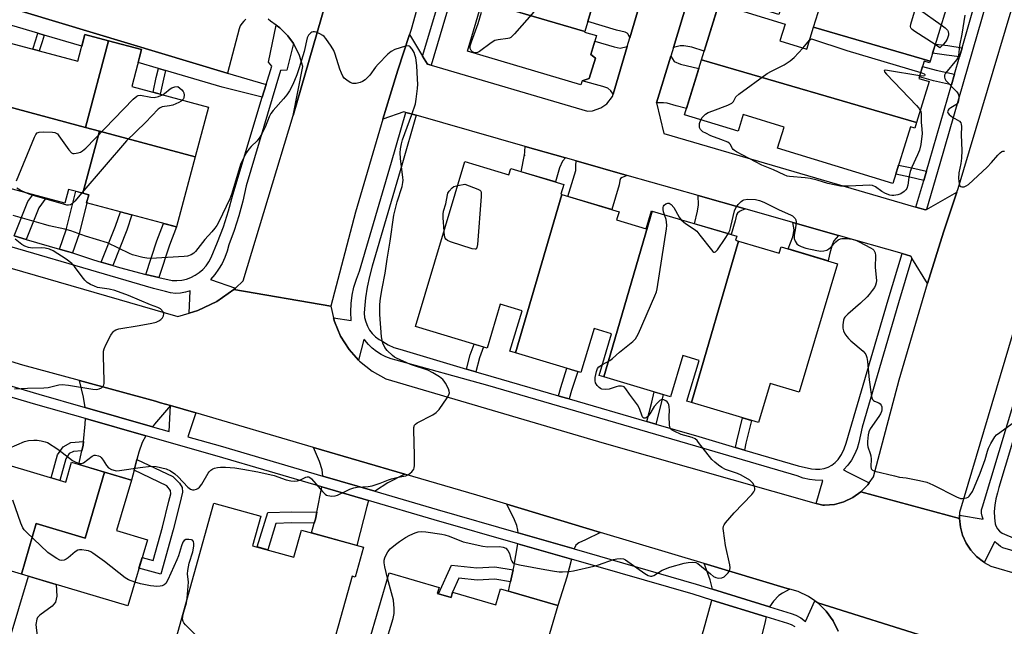
# Model space of a CAD drawing. Units: inches. Extents: x 1255765 to 1261765, y 517453 to 521454.
# Drawn here: x 1257454 to 1257799, y 519786 to 519999 of the extents above; entities that cross this region are included whole.
import ezdxf

# ---------------------------------------------------------------- set-up
doc = ezdxf.new("R2010")
doc.units = ezdxf.units.IN
doc.header["$MEASUREMENT"] = 0
for name, color, linetype in [('BLDG-Footprint', 5, 'Continuous'), ('CULTRL-Pad', 6, 'Continuous'), ('TRANS-Driveway', 251, 'Continuous'), ('TRANS-Non Street Sidewalk', 7, 'Continuous'), ('TRANS-Parking Lot', 4, 'Continuous'), ('TRANS-Road', 130, 'Continuous'), ('TRANS-Street Sidewalk', 7, 'Continuous'), ('Undefined', 1, 'Continuous')]:
    doc.layers.add(name, color=color, linetype=linetype)

msp = doc.modelspace()

# ---------------------------------------------------------------- linework, layer by layer
at = {"layer": 'BLDG-Footprint'}
for points, elevation in [([(1257780.96, 520005.01), (1257780.37, 520003.12), (1257779.18, 520003.48), (1257773.26, 519984.34), (1257732.45, 519996.28), (1257734.84, 520004.02), (1257722.48, 520007.84), (1257720.28, 520000.69), (1257699.11, 520007.23), (1257705.27, 520027.16)], 455.42), ([(1257656.28, 520008.16), (1257652.3, 519994.74), (1257616.4, 520005.25), (1257620.38, 520018.67)], 455.31), ([(1257652.3, 519994.74), (1257652.24, 519994.55), (1257656.39, 519993.31), (1257654.42, 519986.66), (1257656, 519985.42), (1257653.87, 519978.24), (1257651.36, 519977.42), (1257650.94, 519976.02), (1257611.22, 519987.81), (1257616.4, 520005.25)], 455.68), ([(1257732.45, 519996.28), (1257773.26, 519984.34), (1257773.1, 519983.8), (1257771.23, 519984.38), (1257769.35, 519978.28), (1257772.93, 519977.18), (1257768.5, 519962.81), (1257693.2, 519984.85), (1257699.26, 520004.46), (1257722.45, 519997.3), (1257720.63, 519991.41), (1257730.04, 519988.5)], 456.13), ([(1257485.45, 519991.47), (1257477.35, 519961.13), (1257450.52, 519968.3), (1257442.03, 519970.56), (1257447.64, 519991.59), (1257474.68, 519984.37), (1257477.17, 519993.69)], 456.16), ([(1257515.85, 519950.85), (1257482.27, 519959.82), (1257477.35, 519961.13), (1257485.45, 519991.47), (1257497.02, 519988.38), (1257493.57, 519975.45), (1257520.5, 519968.26)], 456.05), ([(1257768.5, 519962.81), (1257767.89, 519960.85), (1257766.39, 519961.31), (1257760.25, 519941.43), (1257719.83, 519953.91), (1257722.1, 519961.25), (1257707.83, 519965.66), (1257706.03, 519959.8), (1257687.26, 519965.59), (1257693.2, 519984.85)], 456.89), ([(1257477.35, 519961.13), (1257482.27, 519959.82), (1257476.47, 519938.09), (1257471.45, 519939.43), (1257470.15, 519934.57), (1257443.42, 519941.7), (1257450.52, 519968.3)], 456.03), ([(1257515.85, 519950.85), (1257509.29, 519926.26), (1257477.78, 519934.67), (1257478.55, 519937.54), (1257476.47, 519938.09), (1257482.27, 519959.82)], 455.51), ([(1257644.28, 519937.57), (1257628.04, 519882.11), (1257626.09, 519882.69), (1257630.34, 519896.91), (1257622.69, 519899.2), (1257618.09, 519883.83), (1257592.98, 519891.35), (1257610.28, 519949.13), (1257625.72, 519944.5), (1257626.38, 519946.71), (1257644.92, 519941.16), (1257643.88, 519937.69)], 455.61), ([(1257675.94, 519931.83), (1257658.94, 519873.76), (1257657.34, 519874.24), (1257661.7, 519888.81), (1257655.58, 519890.64), (1257650.97, 519875.25), (1257628.04, 519882.11), (1257644.28, 519937.57), (1257664.29, 519931.58), (1257663.43, 519928.72), (1257673.77, 519925.63), (1257675.65, 519931.92)], 455.44), ([(1257706.2, 519921.29), (1257689.64, 519864.72), (1257688.08, 519865.18), (1257692.37, 519879.49), (1257686.62, 519881.21), (1257682.29, 519866.77), (1257658.94, 519873.76), (1257675.94, 519931.83), (1257705.54, 519922.97), (1257705.14, 519921.61)], 456.13), ([(1257689.64, 519864.72), (1257706.2, 519921.29), (1257720.45, 519917.02), (1257721.12, 519919.25), (1257740.86, 519913.34), (1257727.41, 519868.41), (1257717.25, 519871.45), (1257713.13, 519857.68)], 456.73), ([(1257484.08, 519840.35), (1257477.31, 519817.25), (1257460.08, 519822.3), (1257454.9, 519804.61), (1257438.92, 519809.37), (1257449, 519843.24), (1257470.43, 519836.86), (1257472.49, 519843.8)], 453.92), ([(1257454.9, 519804.61), (1257460.08, 519822.3), (1257477.31, 519817.25), (1257484.08, 519840.35), (1257493.48, 519837.55), (1257488.23, 519819.88), (1257499.04, 519816.67), (1257492.15, 519793.52)], 454.08), ([(1257535.88, 519814.56), (1257550.4, 519810.52), (1257553.05, 519820.04), (1257574.73, 519814), (1257571.82, 519803.55), (1257570.77, 519803.84), (1257559.97, 519765.06), (1257549.96, 519767.85), (1257547.19, 519766.92), (1257540.72, 519768.73), (1257539.11, 519771.47), (1257522.5, 519776.1), (1257519.44, 519774.46), (1257512.19, 519776.47), (1257511.23, 519779.22), (1257508.51, 519779.98), (1257522.3, 519829.51), (1257538.77, 519824.93)], 454.76), ([(1257600.62, 519797.81), (1257605.46, 519796.39), (1257606.01, 519798.27), (1257621.14, 519793.83), (1257622.8, 519799.45), (1257642.82, 519793.57), (1257630.24, 519750.73), (1257619.78, 519753.81), (1257617.58, 519746.32), (1257599.02, 519751.78), (1257599.57, 519753.64), (1257582.27, 519758.72), (1257584.02, 519764.7), (1257572.86, 519767.97), (1257583.75, 519805.06), (1257601.24, 519799.92)], 456.91)]:
    msp.add_lwpolyline(points, close=True, dxfattribs=dict(at, elevation=elevation))
at = {"layer": 'CULTRL-Pad'}
msp.add_lwpolyline([(1257459.91, 519780.85), (1257458.29, 519778.83), (1257450.67, 519781.27), (1257457.4, 519803.87), (1257467.15, 519800.96), (1257467.3, 519796.83), (1257466.87, 519794.76), (1257465.65, 519793.37), (1257461.41, 519790.26), (1257460.6, 519789.4), (1257460.29, 519788.83), (1257459.96, 519786.92), (1257460.44, 519782.91), (1257460.44, 519781.88)], close=True, dxfattribs=at)
at = {"layer": 'TRANS-Driveway'}
for points in [[(1257671.7, 520004.8), (1257668.07, 519992.54), (1257667.5, 519993.78), (1257667.16, 519994.13), (1257666.42, 519994.5), (1257663.38, 519995.21), (1257653.32, 519998.2), (1257656.04, 520007.36), (1257667.54, 520004.03), (1257669.58, 520004.07)], [(1257683.36, 519989.17), (1257688.28, 520005.34), (1257688.49, 520006), (1257689.9, 520004.01), (1257691.38, 520003.19), (1257698.41, 520001.71), (1257694.14, 519987.88), (1257689.82, 519989.21), (1257686.99, 519989.73), (1257685.7, 519989.76)], [(1257667.18, 519989.53), (1257662.22, 519972.79), (1257661.48, 519973.9), (1257660.43, 519974.93), (1257658.57, 519975.49), (1257651.36, 519977.42), (1257653.87, 519978.24), (1257656, 519985.42), (1257654.42, 519986.66), (1257655.83, 519991.4), (1257662.65, 519989.37), (1257664.65, 519988.86)], [(1257677.43, 519969.72), (1257682.43, 519986.12), (1257683.61, 519984.28), (1257685.89, 519983.24), (1257692.26, 519981.79), (1257687.92, 519967.73), (1257684.26, 519968.7), (1257681.17, 519969.58), (1257679.9, 519969.79)], [(1257645.6, 519950.46), (1257644.45, 519949.28), (1257643.47, 519946.91), (1257642.02, 519942.03), (1257630.04, 519945.61), (1257631.2, 519951.48), (1257631.2, 519951.16), (1257631.45, 519954.49)], [(1257667.2, 519944.32), (1257665.45, 519943.61), (1257664.8, 519943.17), (1257664.55, 519942.49), (1257664.34, 519941), (1257661.74, 519932.34), (1257646.36, 519936.94), (1257649.19, 519946.08), (1257649.2, 519947.67), (1257649.31, 519949.41)], [(1257708.44, 519932.59), (1257706.54, 519931.67), (1257705.81, 519931.13), (1257705.48, 519930.51), (1257704.98, 519928.39), (1257703.53, 519923.57), (1257690.74, 519927.4), (1257691.76, 519931.78), (1257692.1, 519934.04), (1257692, 519937.27)], [(1257741.14, 519923.29), (1257739.61, 519921.43), (1257738.95, 519920.02), (1257737.99, 519916.54), (1257737.51, 519914.35), (1257723.53, 519918.53), (1257725.14, 519922.74), (1257725.7, 519925.22), (1257725.23, 519927.81)], [(1257507.15, 519863.66), (1257501.54, 519857.2), (1257500.84, 519856.27), (1257477.27, 519862.98), (1257476.65, 519866.61), (1257475.24, 519872.47), (1257501.86, 519865.2), (1257503.6, 519864.57), (1257505.42, 519864.17)], [(1257498.46, 519853.1), (1257497.26, 519850.77), (1257496.01, 519847.37), (1257495.35, 519844.8), (1257494.38, 519841.01), (1257493.48, 519837.55), (1257484.08, 519840.35), (1257475.08, 519843.03), (1257476.14, 519847.81), (1257476.57, 519849.76), (1257476.7, 519851.03), (1257477.29, 519857.17), (1257477.35, 519859.11)], [(1257589.25, 519839.61), (1257583.34, 519836.54), (1257578.98, 519833.81), (1257578.77, 519833.62), (1257560.57, 519838.96), (1257560.3, 519841.1), (1257559.3, 519844.05), (1257557.21, 519849)], [(1257576.55, 519830.42), (1257575.96, 519828.34), (1257572.46, 519814.64), (1257556.59, 519819.05), (1257557.53, 519822.42), (1257557.93, 519823.86), (1257558.42, 519826.29), (1257560.23, 519835.2)], [(1257657.77, 519819.23), (1257652.53, 519816.63), (1257650.24, 519815.52), (1257649.17, 519814.73), (1257648.55, 519813.41), (1257628.98, 519819.05), (1257628.9, 519820.06), (1257628.47, 519821.64), (1257627.66, 519823.67), (1257624.95, 519829.08)], [(1257647.64, 519809.82), (1257646.01, 519803.52), (1257642.82, 519793.57), (1257625.52, 519798.65), (1257626.27, 519801.88), (1257627.24, 519806.08), (1257627.47, 519807.06), (1257628.87, 519815.23)], [(1257724.15, 519799.31), (1257721.56, 519797.93), (1257720.32, 519797.1), (1257718.44, 519795.08), (1257717.06, 519793.1), (1257697.04, 519799.32), (1257696.21, 519802.55), (1257694.14, 519808.31), (1257723.21, 519799.58)], [(1257715.9, 519789.58), (1257715.47, 519787.95), (1257712.36, 519775.12), (1257711.3, 519770.75), (1257710.4, 519767.03), (1257690.29, 519773.1), (1257693.85, 519784.88), (1257696.72, 519794.96), (1257696.81, 519795.51)]]:
    msp.add_lwpolyline(points, close=True, dxfattribs=at)
at = {"layer": 'TRANS-Non Street Sidewalk'}
for points in [[(1257462.91, 519993.49), (1257462.18, 519991.09), (1257461.17, 519987.98), (1257458.97, 519988.57), (1257460.02, 519991.77), (1257460.73, 519994.12)], [(1257784.48, 519989.06), (1257783.55, 519985.82), (1257779.05, 519986.48), (1257774.12, 519987.1), (1257775.12, 519990.34), (1257779.5, 519989.78)], [(1257505.38, 519981.09), (1257504.65, 519978.03), (1257503.51, 519972.8), (1257501.04, 519973.46), (1257502.17, 519978.6), (1257502.94, 519981.8)], [(1257781.8, 519979.73), (1257780.74, 519976.04), (1257774.51, 519977.5), (1257769.51, 519978.81), (1257770.64, 519982.47), (1257775.43, 519981.22)], [(1257771.99, 519945.74), (1257771.04, 519942.52), (1257766.16, 519943.72), (1257761.26, 519944.71), (1257762.26, 519947.93), (1257766.9, 519947)], [(1257472.84, 519917.14), (1257471.12, 519917.69), (1257468.28, 519918.51), (1257470.6, 519925.23), (1257473.96, 519938.76), (1257476.47, 519938.09), (1257478.55, 519937.54), (1257478.53, 519937.45), (1257477.78, 519934.67), (1257477.83, 519934.66), (1257475.16, 519923.88)], [(1257456.57, 519921.87), (1257452.36, 519923.08), (1257457.19, 519935.11), (1257458.95, 519937.56), (1257463.44, 519936.36), (1257461.03, 519933)], [(1257486.9, 519912.78), (1257482.88, 519913.96), (1257487.91, 519926.51), (1257489.59, 519931.52), (1257493.63, 519930.44), (1257491.83, 519925.07)], [(1257503.1, 519908.55), (1257498.46, 519909.64), (1257502.32, 519921.42), (1257504.7, 519927.49), (1257509.29, 519926.26), (1257506.8, 519919.81)], [(1257614.16, 519875.5), (1257610.87, 519876.47), (1257612.19, 519881.45), (1257613.5, 519885.2), (1257616.79, 519884.22), (1257615.47, 519880.44)], [(1257646.84, 519865.98), (1257645.95, 519866.24), (1257643.35, 519867), (1257643.07, 519867.08), (1257643.88, 519870.05), (1257646.05, 519876.72), (1257648.66, 519875.93), (1257649.82, 519875.59), (1257647.65, 519868.92)], [(1257677.2, 519857.17), (1257674.09, 519858.07), (1257675.77, 519864.8), (1257676.61, 519868.47), (1257679.72, 519867.54), (1257678.92, 519864.05)], [(1257708.29, 519848.06), (1257705.13, 519849), (1257705.53, 519851.18), (1257707.59, 519859.34), (1257710.73, 519858.4), (1257708.73, 519850.49)], [(1257476.14, 519847.81), (1257473.14, 519847.57), (1257471.68, 519846.81), (1257470.44, 519845.05), (1257468.42, 519837.46), (1257465.38, 519838.36), (1257467.52, 519846.41), (1257469.53, 519849.26), (1257472.25, 519850.68), (1257476.7, 519851.03), (1257476.57, 519849.76)], [(1257494.38, 519841.01), (1257495.35, 519844.8), (1257507.98, 519838.8), (1257510.33, 519836.49), (1257511.28, 519834.98), (1257511.31, 519833.28), (1257510.38, 519829.4), (1257508.12, 519820.09), (1257503.72, 519804.62), (1257496.08, 519806.72), (1257497.18, 519810.41), (1257501.07, 519809.33), (1257504.38, 519821), (1257506.61, 519830.16), (1257507.26, 519832.77), (1257507.21, 519833.89), (1257505.86, 519835.55)], [(1257558.42, 519826.29), (1257557.93, 519823.86), (1257557.53, 519822.42), (1257549.52, 519822.52), (1257544.1, 519822.39), (1257541.24, 519813.07), (1257537.5, 519814.11), (1257541.21, 519826.21), (1257549.5, 519826.4)], [(1257627.24, 519806.08), (1257626.27, 519801.88), (1257620.78, 519802.78), (1257614.65, 519802.51), (1257608.23, 519803.17), (1257606.01, 519798.27), (1257605.46, 519796.39), (1257601.03, 519797.69), (1257605.59, 519807.75), (1257614.47, 519806.8), (1257620.78, 519807.13)]]:
    msp.add_lwpolyline(points, close=True, dxfattribs=at)
at = {"layer": 'TRANS-Parking Lot'}
for points in [[(1257533.59, 519999.05), (1257532.81, 519998.37), (1257532.15, 519997.57), (1257531.62, 519996.68), (1257531.24, 519995.72), (1257527.08, 519980.1), (1257526.98, 519980.12), (1257351.09, 520033.13)], [(1257566.96, 520023.54), (1257550.16, 519965.35), (1257553.53, 519982.46), (1257552.38, 519986.3), (1257550.61, 519989.9), (1257550.2, 519990.48), (1257548.28, 519993.16), (1257545.45, 519995.99), (1257544.17, 519996.9), (1257542.18, 519998.32), (1257541.39, 519999.03)]]:
    msp.add_lwpolyline(points, dxfattribs=at)
at = {"layer": 'TRANS-Road'}
for points in [[(1257807.82, 519907.86), (1257783.63, 519826.14), (1257783.6, 519825.25), (1257783.57, 519824.09), (1257749.03, 519833.41), (1257751.45, 519835.84), (1257751.96, 519836.56), (1257753.42, 519838.64), (1257762.42, 519872.66), (1257772.35, 519906.42), (1257778.03, 519924.37), (1257782.7, 519938.47), (1257783.11, 519939.68), (1257811.95, 520036.5)], [(1257688.28, 520005.34), (1257683.36, 519989.17), (1257682.43, 519986.12), (1257677.43, 519969.72), (1257680.05, 519959.03), (1257768.28, 519933.22), (1257771.7, 519932.22), (1257771.98, 519932.38), (1257782.7, 519938.47), (1257778.03, 519924.37), (1257772.35, 519906.42), (1257766.93, 519915.36), (1257766.49, 519916.07), (1257763.44, 519916.94), (1257741.14, 519923.29), (1257725.23, 519927.81), (1257708.44, 519932.59), (1257692, 519937.27), (1257667.2, 519944.32), (1257649.31, 519949.41), (1257645.6, 519950.46), (1257631.45, 519954.49), (1257593.19, 519965.37), (1257589.58, 519966.4), (1257588.89, 519966.59), (1257581.51, 519964.05), (1257584.08, 519972.42), (1257586.85, 519981.23), (1257590.86, 519993.63), (1257595.48, 519986.11), (1257597.22, 519983.26), (1257598.43, 519982.91), (1257653.29, 519966.86), (1257655.05, 519966.93), (1257657.88, 519968.04), (1257659.97, 519969.41), (1257661.99, 519972), (1257662.22, 519972.79), (1257667.18, 519989.53), (1257668.07, 519992.54), (1257671.7, 520004.8)], [(1257322.13, 519949.16), (1257509.67, 519894.89), (1257513.72, 519896.05), (1257516.74, 519896.92), (1257523.36, 519900.11), (1257529.36, 519904.37), (1257563.32, 519898.53), (1257564.3, 519894.41), (1257564.6, 519893.14), (1257566.76, 519888.02), (1257569.72, 519883.33), (1257573.05, 519879.62), (1257573.42, 519879.2), (1257577.75, 519875.73), (1257582.59, 519873.01), (1257659.05, 519850.53), (1257733.39, 519829.4), (1257735.71, 519828.74), (1257736.29, 519828.74), (1257739.73, 519829.05), (1257743.07, 519829.95), (1257746.21, 519831.42), (1257749.03, 519833.41), (1257783.57, 519824.09), (1257783.89, 519821.1), (1257784.67, 519818.2), (1257785.9, 519815.46), (1257787.56, 519812.95), (1257789.59, 519810.73), (1257791.94, 519808.86), (1257792.2, 519808.72), (1257794.57, 519807.39), (1257856.88, 519789.2)], [(1257773.27, 519782.15), (1257733.94, 519794.53), (1257732.9, 519795.25), (1257730.66, 519796.8), (1257727.05, 519798.5), (1257724.15, 519799.31), (1257723.21, 519799.58), (1257694.14, 519808.31), (1257657.77, 519819.23), (1257624.95, 519829.08), (1257614.42, 519832.24), (1257589.25, 519839.61), (1257557.21, 519849), (1257516.04, 519861.06), (1257507.15, 519863.66), (1257505.42, 519864.17), (1257503.6, 519864.57), (1257501.86, 519865.2), (1257475.24, 519872.47), (1257455.46, 519877.87), (1257409.43, 519891.8)], [(1257741.11, 519784.56), (1257739.31, 519788.28), (1257736.9, 519791.64), (1257733.94, 519794.53), (1257773.27, 519782.15)]]:
    msp.add_lwpolyline(points, dxfattribs=at)
msp.add_polyline3d([(1257612.71, 520071.94, 0), (1257591.44, 519995.41, 0), (1257590.86, 519993.63, 0), (1257586.85, 519981.23, 0), (1257584.08, 519972.42, 0), (1257581.51, 519964.05, 0), (1257572.02, 519931.4, 0), (1257563.32, 519898.53, 0), (1257529.36, 519904.37, 0), (1257529.87, 519904.85, 0), (1257532.59, 519907.39, 0), (1257550.16, 519965.35, 0), (1257566.96, 520023.54, 0)], dxfattribs=at)
at = {"layer": 'TRANS-Street Sidewalk'}
for points in [[(1257351.09, 520033.13), (1257526.98, 519980.12), (1257527.08, 519980.1), (1257540.64, 519976.14), (1257539.3, 519971.71), (1257525.3, 519975.28), (1257505.38, 519981.09), (1257502.94, 519981.8), (1257495.82, 519983.88), (1257497.02, 519988.38), (1257485.45, 519991.47), (1257477.17, 519993.68), (1257476.09, 519989.64), (1257462.91, 519993.49), (1257460.73, 519994.12), (1257451.52, 519996.81)], [(1257604.83, 520004.24), (1257598.43, 519982.91), (1257597.22, 519983.26), (1257595.48, 519986.11), (1257608.69, 520030.16)], [(1257793.01, 520005.02), (1257776.74, 519948.39), (1257771.98, 519932.38), (1257771.7, 519932.22), (1257768.28, 519933.22), (1257771.04, 519942.52), (1257771.99, 519945.74), (1257773.1, 519949.45), (1257780.74, 519976.04), (1257781.8, 519979.73), (1257783.55, 519985.82), (1257784.48, 519989.06), (1257792.71, 520017.71)], [(1257452.36, 519923.08), (1257456.57, 519921.87), (1257468.28, 519918.51), (1257471.12, 519917.69), (1257472.84, 519917.14), (1257480.16, 519914.76), (1257482.88, 519913.96), (1257486.9, 519912.78), (1257489.27, 519912.08), (1257498.46, 519909.64), (1257503.1, 519908.55), (1257507.71, 519907.46), (1257509.4, 519907.43), (1257511.08, 519907.61), (1257512.72, 519907.99), (1257514.31, 519908.56), (1257515.81, 519909.33), (1257517.21, 519910.27), (1257518.49, 519911.37), (1257519.62, 519912.62), (1257520.6, 519914), (1257521.4, 519915.49), (1257523.67, 519920.87), (1257525.69, 519926.34), (1257527.44, 519931.91), (1257528.94, 519937.55), (1257539.3, 519971.71), (1257540.64, 519976.14), (1257542.61, 519982.62), (1257541.47, 519983.98), (1257544.17, 519996.9), (1257545.45, 519995.99), (1257548.28, 519993.16), (1257550.2, 519990.48), (1257547.86, 519981.21), (1257545.71, 519981.09), (1257533.61, 519940.6), (1257532.5, 519935.34), (1257531.13, 519930.14), (1257529.5, 519925.02), (1257527.62, 519919.99), (1257527.01, 519917.75), (1257526.21, 519915.57), (1257525.2, 519913.48), (1257524.01, 519911.49), (1257522.65, 519909.62), (1257521.11, 519907.88), (1257529.87, 519904.85), (1257529.36, 519904.37), (1257523.36, 519900.11), (1257516.74, 519896.92), (1257513.72, 519896.05), (1257514.04, 519903.9), (1257512.38, 519903.35), (1257510.65, 519903.04), (1257508.89, 519902.98), (1257507.15, 519903.17), (1257505.45, 519903.61), (1257501.21, 519904.63), (1257431.59, 519925.05)], [(1257860.59, 519795.8), (1257798.71, 519813.86), (1257797.92, 519814.31), (1257797.19, 519814.84), (1257796.52, 519815.45), (1257795.98, 519816.04), (1257792.2, 519808.72), (1257791.94, 519808.86), (1257789.59, 519810.73), (1257787.56, 519812.95), (1257785.9, 519815.46), (1257784.67, 519818.2), (1257783.89, 519821.1), (1257783.57, 519824.09), (1257783.6, 519825.25), (1257791.93, 519823.9), (1257791.48, 519824.9), (1257791.27, 519825.98), (1257791.31, 519827.08), (1257791.59, 519828.15), (1257815.03, 519905.73)], [(1257818.43, 519904.71), (1257797.37, 519834.99), (1257796.91, 519833.07), (1257796.33, 519830.94), (1257795.95, 519828.77), (1257795.77, 519826.58), (1257795.81, 519824.38), (1257796.05, 519822.19), (1257796.27, 519821.53), (1257796.84, 519820.52), (1257797.59, 519819.64), (1257798.49, 519818.92), (1257807.87, 519814.99)]]:
    msp.add_lwpolyline(points, dxfattribs=at)
msp.add_lwpolyline([(1257593.19, 519965.37), (1257588.2, 519947.9), (1257577.83, 519912.52), (1257576.83, 519908.85), (1257576.04, 519905.14), (1257575.45, 519901.38), (1257575.08, 519897.6), (1257575.03, 519896.03), (1257575.18, 519894.48), (1257575.56, 519892.96), (1257576.13, 519891.5), (1257576.91, 519890.14), (1257577.86, 519888.9), (1257578.97, 519887.8), (1257580.23, 519886.86), (1257581.6, 519886.11), (1257583.42, 519884.92), (1257585.4, 519884), (1257587.48, 519883.38), (1257610.87, 519876.47), (1257614.16, 519875.5), (1257619.33, 519873.97), (1257643.07, 519867.08), (1257643.35, 519867), (1257645.95, 519866.24), (1257646.84, 519865.98), (1257674.09, 519858.07), (1257677.2, 519857.17), (1257692.2, 519852.81), (1257705.13, 519849), (1257708.29, 519848.06), (1257727.08, 519842.52), (1257731.7, 519841.54), (1257733.17, 519841.36), (1257734.65, 519841.4), (1257736.11, 519841.66), (1257737.51, 519842.13), (1257738.82, 519842.81), (1257740.03, 519843.67), (1257741.09, 519844.71), (1257742.22, 519846.55), (1257743.15, 519848.49), (1257743.87, 519850.53), (1257758.62, 519900.7), (1257763.44, 519916.94), (1257766.49, 519916.07), (1257766.93, 519915.36), (1257762.25, 519899.63), (1257749.46, 519856.09), (1257748.29, 519850.76), (1257747.68, 519848.61), (1257746.82, 519846.54), (1257745.74, 519844.58), (1257744.45, 519842.76), (1257742.95, 519841.09), (1257744.45, 519840.32), (1257751.96, 519836.56), (1257751.45, 519835.84), (1257749.03, 519833.41), (1257746.21, 519831.42), (1257743.07, 519829.95), (1257739.73, 519829.05), (1257736.29, 519828.74), (1257735.71, 519828.74), (1257733.39, 519829.4), (1257735.74, 519837.44), (1257732.98, 519837.56), (1257731.07, 519837.8), (1257728.79, 519838.28), (1257726.69, 519839.03), (1257691.23, 519849.49), (1257618.39, 519870.64), (1257586.26, 519879.58), (1257584.43, 519880.04), (1257582.65, 519880.7), (1257580.95, 519881.54), (1257579.34, 519882.56), (1257577.86, 519883.74), (1257576.5, 519885.07), (1257575.29, 519886.53), (1257574.93, 519886.87), (1257573.05, 519879.62), (1257569.72, 519883.33), (1257566.76, 519888.02), (1257564.6, 519893.14), (1257564.3, 519894.41), (1257570.4, 519893.52), (1257570.29, 519896.45), (1257570.42, 519899.39), (1257570.81, 519902.3), (1257571.43, 519905.18), (1257572.3, 519907.98), (1257573.4, 519910.71), (1257584.6, 519948.94), (1257589.58, 519966.4)], close=True, dxfattribs=at)
for points in [[(1257359.33, 519897.66, 0), (1257461.01, 519867.61, 0), (1257477.27, 519862.98, 0), (1257500.84, 519856.27, 0), (1257506.67, 519854.61, 0), (1257507.15, 519863.66, 0), (1257516.04, 519861.06, 0), (1257513.17, 519852.76, 0), (1257524.57, 519849.51, 0), (1257560.57, 519838.96, 0), (1257578.77, 519833.62, 0), (1257600.59, 519827.23, 0), (1257628.98, 519819.05, 0), (1257648.55, 519813.41, 0), (1257691.33, 519801.09, 0), (1257697.04, 519799.32, 0), (1257717.06, 519793.1, 0), (1257724.57, 519790.77, 0), (1257726.25, 519790.19, 0), (1257728.02, 519789.25, 0), (1257729.62, 519788.05, 0), (1257729.63, 519788.04, 0), (1257732.9, 519795.25, 0), (1257733.94, 519794.53, 0), (1257736.9, 519791.64, 0), (1257739.31, 519788.28, 0), (1257741.11, 519784.56, 0)], [(1257726.03, 519786.11, 0), (1257724.77, 519786.78, 0), (1257723.41, 519787.25, 0), (1257715.9, 519789.58, 0), (1257696.81, 519795.51, 0), (1257690.27, 519797.54, 0), (1257647.64, 519809.82, 0), (1257628.87, 519815.23, 0), (1257599.56, 519823.67, 0), (1257576.55, 519830.42, 0), (1257560.23, 519835.2, 0), (1257523.54, 519845.96, 0), (1257498.46, 519853.1, 0), (1257477.35, 519859.11, 0), (1257459.98, 519864.05, 0), (1257358.18, 519894.14, 0)]]:
    msp.add_polyline3d(points, dxfattribs=at)
at = {"layer": 'Undefined'}
msp.add_line((1257728.66, 519988.93, 456), (1257731.02, 519991.66, 456), dxfattribs=at)
for points, elevation in [([(1257634.6, 520001.75), (1257627.66, 519993.89), (1257626.4, 519992.69), (1257625.91, 519992.43), (1257625.37, 519992.28), (1257621.9, 519991.82), (1257620.8, 519991.54), (1257619.54, 519990.81), (1257615.44, 519987.77), (1257614.71, 519987.42), (1257613.83, 519987.31), (1257613.38, 519987.42), (1257612.96, 519987.63), (1257612.46, 519988.1), (1257612.19, 519988.77), (1257612.18, 519989.73), (1257612.57, 519991.1), (1257614.92, 519997.53), (1257616.11, 520001.55)], 456), ([(1257775.06, 519990.14), (1257767.9, 519994.71), (1257766.98, 519995.39), (1257766.64, 519995.77), (1257766.53, 519995.99), (1257766.46, 519996.47), (1257766.58, 519997.29), (1257767.82, 520001.64), (1257768.22, 520002.59), (1257768.5, 520002.84), (1257768.68, 520002.86), (1257769.09, 520002.73), (1257769.55, 520002.47), (1257777.19, 519997.07)], 456), ([(1257785.5, 520000.44), (1257784.36, 519993.83), (1257783.54, 519989.88), (1257783.26, 519986.31), (1257782.96, 519985.56), (1257782.49, 519984.86), (1257778.73, 519980.11), (1257778.38, 519979.45), (1257778.28, 519979.05), (1257778.28, 519978.69), (1257778.42, 519978.22), (1257778.82, 519977.55), (1257782.68, 519973.58), (1257783.15, 519972.91), (1257783.36, 519972.16), (1257783.36, 519971.35), (1257783.25, 519970.54), (1257783.11, 519970.03), (1257782.88, 519969.58), (1257782.28, 519969.03), (1257780.52, 519967.99), (1257779.85, 519967.5), (1257779.56, 519967.15), (1257779.4, 519966.6), (1257779.5, 519966.21), (1257779.97, 519965.63), (1257781.12, 519964.75), (1257783.53, 519963.33), (1257784.04, 519962.76), (1257784.21, 519962.27), (1257784.26, 519961.44), (1257784.16, 519958.52), (1257784.34, 519953.01), (1257784.27, 519950.41), (1257784.08, 519948.45), (1257783.4, 519945.23), (1257783.25, 519943.18), (1257783.29, 519942.35), (1257783.49, 519941.32), (1257783.75, 519940.67), (1257784.02, 519940.38), (1257784.43, 519940.27), (1257785.17, 519940.36), (1257785.94, 519940.65), (1257786.68, 519941.14), (1257793.24, 519947.17), (1257794.81, 519948.79), (1257797.02, 519951.43), (1257797.78, 519952.21), (1257798.4, 519952.64), (1257798.82, 519952.78), (1257799.3, 519952.8)], 454), ([(1257777.19, 519997.07), (1257778.6, 519996.05), (1257779.37, 519995.24), (1257779.57, 519994.76), (1257779.7, 519993.96), (1257779.67, 519993.45), (1257779.5, 519992.72), (1257779.23, 519992.01), (1257778.7, 519991.11), (1257777.99, 519990.31), (1257776.71, 519989.07), (1257775.06, 519990.14)], 456), ([(1257450.59, 519848.69), (1257456.04, 519851.05), (1257457.43, 519851.43), (1257459.31, 519851.59), (1257460.4, 519851.54), (1257461.86, 519851.33), (1257463.29, 519851), (1257464.07, 519850.67), (1257467.71, 519848.35), (1257472.81, 519844.45), (1257473.99, 519843.82), (1257475.23, 519843.4), (1257475.93, 519843.35), (1257476.62, 519843.58), (1257479.66, 519845.96), (1257480.36, 519846.26), (1257480.89, 519846.29), (1257481.97, 519846.02), (1257482.48, 519845.77), (1257482.89, 519845.43), (1257483.53, 519844.59), (1257484.71, 519842.66), (1257485.47, 519841.85), (1257486.45, 519841.31), (1257487.79, 519840.87), (1257488.36, 519840.81), (1257489.23, 519840.86), (1257496.55, 519842.01), (1257500.37, 519842.42), (1257502.13, 519842.28), (1257505.61, 519841.53), (1257507.12, 519840.82), (1257508.73, 519839.76), (1257509.81, 519838.74), (1257513.28, 519835.04), (1257514.18, 519834.36), (1257514.91, 519834.1), (1257515.44, 519834.11), (1257516.24, 519834.34), (1257516.74, 519834.59), (1257517.35, 519835.09), (1257518.15, 519836.16), (1257520.35, 519839.94), (1257520.7, 519840.39), (1257521.32, 519841.01), (1257522.02, 519841.51), (1257522.52, 519841.73), (1257523.58, 519841.99), (1257524.67, 519842.12), (1257526.43, 519842.12), (1257529.71, 519841.83), (1257532.46, 519841.43), (1257537.71, 519840.5), (1257543.43, 519839.13), (1257547.68, 519837.61), (1257549.36, 519837.27), (1257550.77, 519837.18), (1257551.61, 519837.28), (1257552.68, 519837.65), (1257554.55, 519838.58), (1257555.01, 519838.73), (1257555.46, 519838.75), (1257555.9, 519838.56), (1257556.51, 519838.04), (1257560.36, 519833.57), (1257561.35, 519832.58), (1257561.79, 519832.29), (1257562.31, 519832.1), (1257563.73, 519831.94), (1257564.87, 519832.03), (1257565.71, 519832.29), (1257570.02, 519834.33), (1257571.39, 519834.82), (1257572.53, 519835.04), (1257576.4, 519835.36), (1257577.86, 519835.58), (1257580.66, 519836.46), (1257583.53, 519837.67), (1257584.61, 519838.04), (1257586.9, 519838.59), (1257589.62, 519839.04), (1257590.56, 519839.53), (1257591.68, 519840.48), (1257592.36, 519841.38), (1257592.52, 519841.88), (1257592.61, 519842.7), (1257592.62, 519846.14), (1257592.35, 519855.15), (1257592.39, 519856.01), (1257592.61, 519856.77), (1257592.94, 519857.15), (1257593.62, 519857.62), (1257599.1, 519860.41), (1257600.28, 519861.18), (1257601.23, 519862.28), (1257604.1, 519866.42), (1257604.67, 519867.41), (1257604.85, 519868.18), (1257604.81, 519868.69), (1257604.59, 519869.48), (1257603.5, 519871.54), (1257603.03, 519872.23), (1257602.53, 519872.79), (1257601.34, 519873.69), (1257599.04, 519875.11), (1257597.3, 519876.02), (1257595.92, 519876.55), (1257592.62, 519877.55), (1257591.25, 519878.06), (1257586.39, 519880.24), (1257585.62, 519880.68), (1257584.95, 519881.18), (1257583.08, 519882.91), (1257582.19, 519883.97), (1257581.56, 519885.5), (1257581.26, 519886.58), (1257581.06, 519887.71), (1257580.47, 519895.63), (1257580.5, 519899.06), (1257580.69, 519901.31), (1257581.29, 519904.63), (1257582.41, 519910.03), (1257583.07, 519914.94), (1257584.12, 519921.27), (1257585.37, 519930.36), (1257586.6, 519935.06), (1257588.32, 519940.47), (1257588.6, 519941.87), (1257588.65, 519942.69), (1257588.6, 519943.56), (1257587.76, 519950.19), (1257587.66, 519952.22), (1257587.74, 519953.66), (1257588.07, 519955.35), (1257588.49, 519956.77), (1257591.7, 519965.6), (1257592.95, 519969.36), (1257593.28, 519971.05), (1257593.72, 519974.8), (1257593.81, 519976.25), (1257593.73, 519978.05), (1257593.41, 519982.82), (1257593.06, 519985.45), (1257592.8, 519986.6), (1257592.49, 519987.39), (1257591.81, 519988.6), (1257591.16, 519989.4), (1257590.78, 519989.64), (1257590.55, 519989.7), (1257589.49, 519989.56), (1257585.79, 519988.37), (1257584.45, 519987.77), (1257583.35, 519986.85), (1257579.91, 519983.28), (1257578.98, 519982.18), (1257576.95, 519979.41), (1257575.35, 519977.81), (1257574.45, 519977.17), (1257573.64, 519976.84), (1257572.2, 519976.5), (1257571.08, 519976.48), (1257570.08, 519976.9), (1257568.91, 519977.7), (1257568.05, 519978.44), (1257567.55, 519979.12), (1257567.03, 519980.17), (1257566.49, 519981.54), (1257564.85, 519986.79), (1257564.34, 519988.13), (1257563.42, 519989.65), (1257561.54, 519992.33), (1257560.94, 519992.97), (1257560.48, 519993.32), (1257559.46, 519993.9), (1257558.14, 519994.5), (1257557.62, 519994.65), (1257557.13, 519994.67), (1257556.68, 519994.51), (1257556.27, 519994.22), (1257555.52, 519993.44), (1257555, 519992.47), (1257553.96, 519987.72), (1257552.28, 519982.02), (1257551.42, 519979.57), (1257550, 519976.17), (1257548.81, 519973.91), (1257547.86, 519972.51), (1257546.77, 519971.17), (1257543.11, 519967.06), (1257542.27, 519965.95), (1257541.7, 519964.85), (1257540.27, 519961.19), (1257539.16, 519958.91), (1257538.47, 519957.68), (1257537.5, 519956.47), (1257535.42, 519954.39), (1257534.63, 519953.5), (1257533.74, 519952.31), (1257533.15, 519951.3), (1257532.21, 519949.46), (1257531.66, 519948.11), (1257528.65, 519938), (1257527.98, 519936.14), (1257526.7, 519933.37), (1257524.04, 519928.1), (1257523.34, 519926.79), (1257522.72, 519925.82), (1257521.66, 519924.5), (1257519.18, 519921.84), (1257515.9, 519917.61), (1257515.3, 519917.04), (1257514.39, 519916.5), (1257513.13, 519916.05), (1257511.97, 519915.89), (1257500.26, 519915.24), (1257498.83, 519915.36), (1257497.44, 519915.58), (1257493.85, 519916.49), (1257492.77, 519916.94), (1257485.08, 519920.7), (1257477.43, 519923.06), (1257472.2, 519924.89), (1257470.1, 519925.46), (1257464.65, 519926.68), (1257462.7, 519927.19), (1257452, 519930.29)], 454), ([(1257731.02, 519991.66), (1257731.68, 519992.2), (1257744.08, 519988.09), (1257770.01, 519980.41)], 456), ([(1257692.92, 519963.84), (1257693.4, 519964.59), (1257693.96, 519965.2), (1257694.59, 519965.74), (1257695.5, 519966.3), (1257697.13, 519966.97), (1257702.36, 519968.9), (1257703.16, 519969.24), (1257703.87, 519969.65), (1257704.36, 519970.2), (1257705.21, 519971.79), (1257706.27, 519972.76), (1257716.2, 519979.99), (1257717.72, 519980.85), (1257722.1, 519983.09), (1257724.27, 519984.42), (1257725.68, 519985.64), (1257728.66, 519988.93)], 456), ([(1257769.63, 519979.19), (1257758.32, 519981.06), (1257757.57, 519981.14), (1257757.14, 519981.05), (1257757.31, 519980.64), (1257758, 519979.84), (1257768.5, 519968.77), (1257769.29, 519967.89), (1257769.82, 519967.1)], 456), ([(1257770.01, 519980.41), (1257771.17, 519979.94), (1257771.45, 519979.68), (1257771.47, 519979.44), (1257771.28, 519979.2), (1257770.88, 519979.1), (1257769.63, 519979.19)], 456), ([(1257453.19, 519942.39), (1257459.46, 519957.66), (1257459.96, 519958.7), (1257460.46, 519959.28), (1257461.17, 519959.51), (1257462.57, 519959.56), (1257465.78, 519959.45), (1257466.6, 519959.34), (1257467.09, 519959.16), (1257467.53, 519958.84), (1257468.09, 519958.21), (1257471.55, 519953.33), (1257472.47, 519952.26), (1257472.89, 519952.01), (1257473.38, 519951.94), (1257474.75, 519952.21), (1257475.58, 519952.49), (1257476.36, 519952.87), (1257477.49, 519953.81), (1257494.07, 519970.97), (1257495.35, 519972.12), (1257495.83, 519972.36), (1257496.61, 519972.42), (1257500.29, 519971.71), (1257501.42, 519971.66), (1257502.94, 519971.99), (1257504.36, 519972.57)], 456), ([(1257504.36, 519972.57), (1257505.08, 519973.01), (1257507.03, 519974.6), (1257507.59, 519974.94), (1257508.62, 519975.29), (1257509.69, 519975.44), (1257511.1, 519974.25), (1257511.58, 519973.71), (1257511.84, 519973.2), (1257511.96, 519972.41), (1257511.87, 519971.64), (1257511.69, 519971.2), (1257511.29, 519970.72)], 456), ([(1257511.29, 519970.72), (1257510.84, 519970.35), (1257510.08, 519969.91), (1257507.93, 519968.93), (1257506.85, 519968.65), (1257504.21, 519968.37), (1257503.49, 519968.03), (1257502.84, 519967.48), (1257498.34, 519962.8), (1257491.78, 519956.42), (1257476.11, 519938.19)], 456), ([(1257769.82, 519967.1), (1257769.98, 519966.68), (1257770.11, 519965.85), (1257770.17, 519962.93), (1257770.4, 519960.57), (1257770.46, 519958.94), (1257770.01, 519955.11), (1257769.54, 519953.19), (1257768.92, 519951.57), (1257766.92, 519947.21), (1257766.35, 519945.72), (1257765.8, 519943.6), (1257765.44, 519940.85), (1257765.12, 519939.76), (1257764.81, 519939.29), (1257764.22, 519938.67), (1257763.04, 519937.83), (1257761.98, 519937.47), (1257760.57, 519937.26), (1257759.89, 519937.28), (1257759.16, 519937.42), (1257757.61, 519938.02), (1257756.39, 519938.69), (1257754.14, 519940.33), (1257753.15, 519940.76), (1257752.02, 519940.85), (1257744.96, 519940.56), (1257741.86, 519940.57), (1257737.41, 519941.47), (1257733.77, 519942.62), (1257731.24, 519943.2), (1257729.53, 519943.43), (1257724.07, 519943.92), (1257723.23, 519944.1), (1257722.17, 519944.46), (1257718.39, 519946.26), (1257714.28, 519947.94), (1257705.41, 519952.53), (1257704.7, 519952.99), (1257704.3, 519953.35), (1257704, 519953.77), (1257703.25, 519955.29), (1257702.87, 519955.64), (1257702.4, 519955.92), (1257699.99, 519956.93), (1257696.49, 519958.21), (1257694.69, 519959.06), (1257693.71, 519959.62), (1257693.27, 519959.95), (1257692.89, 519960.37), (1257692.52, 519961.1), (1257692.46, 519961.65), (1257692.54, 519962.51), (1257692.92, 519963.84)], 456), ([(1257456.44, 519938.23), (1257454.47, 519939.14), (1257453.37, 519939.87)], 456), ([(1257476.11, 519938.19), (1257473.63, 519935.26), (1257472.83, 519934.41), (1257472.15, 519933.96), (1257471.44, 519933.85), (1257470.81, 519933.93), (1257469.66, 519934.22), (1257459.85, 519937.02), (1257458.01, 519937.6), (1257456.44, 519938.23)], 456), ([(1257603, 519924.83), (1257602.66, 519929.4), (1257602.69, 519930.77), (1257602.85, 519931.76), (1257603.56, 519934.34), (1257604.18, 519937.5), (1257604.37, 519938.04), (1257604.76, 519938.75), (1257605.8, 519940), (1257606.45, 519940.45), (1257607.79, 519940.83)], 456), ([(1257607.79, 519940.83), (1257610.3, 519941.23), (1257614.87, 519939.51), (1257615.54, 519939.1), (1257615.86, 519938.75), (1257615.96, 519938.53), (1257616.05, 519938.02), (1257616.03, 519936.88), (1257614.68, 519920.15), (1257614.52, 519919.06), (1257614.35, 519918.66), (1257614.21, 519918.52), (1257613.84, 519918.43), (1257612.83, 519918.63), (1257605.26, 519921.09), (1257604.2, 519921.5), (1257603.58, 519921.95), (1257603.36, 519922.35), (1257603.16, 519923.15), (1257603, 519924.83)], 456), ([(1257702.51, 519923.87), (1257703.07, 519925.06), (1257703.5, 519926.41), (1257704.73, 519931.95), (1257705.22, 519932.96), (1257706.09, 519934.14), (1257707.06, 519935.22), (1257707.5, 519935.57), (1257707.97, 519935.79), (1257709.32, 519935.95), (1257712.16, 519935.85), (1257713.53, 519935.54), (1257715.08, 519934.89), (1257720.43, 519932.26), (1257724.36, 519930.53), (1257725.06, 519930.09), (1257725.66, 519929.56), (1257725.99, 519929.16), (1257726.23, 519928.72), (1257726.35, 519927.94), (1257726.16, 519925.96), (1257725.65, 519923.34), (1257725.61, 519922.77), (1257725.67, 519922.23), (1257726.05, 519921.25), (1257726.61, 519920.37), (1257727.2, 519919.86), (1257728.13, 519919.36), (1257729.75, 519918.83), (1257733.54, 519918.03), (1257735, 519917.82), (1257736.07, 519917.89), (1257737.07, 519918.17), (1257737.75, 519918.54), (1257738.37, 519919.07), (1257740.23, 519921.06), (1257741.11, 519921.7), (1257741.86, 519922.04), (1257742.4, 519922.17), (1257744.1, 519922.19), (1257745.97, 519921.93), (1257747.5, 519921.46), (1257748.47, 519921.07), (1257752.45, 519918.99), (1257753.16, 519918.49), (1257753.54, 519918.11), (1257753.85, 519917.68), (1257754.04, 519917.21), (1257754.17, 519916.2), (1257754.03, 519912), (1257754.48, 519907.49), (1257754.44, 519906.64), (1257754.19, 519905.81), (1257753.8, 519905.09), (1257752.99, 519903.95), (1257751.95, 519902.62), (1257751.18, 519901.77), (1257748.9, 519899.54), (1257744.43, 519895.71), (1257743.41, 519894.69), (1257743.15, 519894.29), (1257742.9, 519893.64), (1257742.7, 519891.92), (1257742.76, 519890.79), (1257742.98, 519889.8), (1257743.43, 519888.81), (1257744.1, 519887.83), (1257744.67, 519887.15), (1257745.52, 519886.34), (1257749.78, 519882.7), (1257750.38, 519882.08), (1257750.76, 519881.51), (1257751.1, 519880.51), (1257751.34, 519879.07), (1257751.97, 519872.64), (1257752.61, 519867.7), (1257752.89, 519866.32), (1257753.09, 519865.84), (1257753.41, 519865.48), (1257753.83, 519865.22), (1257755.32, 519864.57), (1257755.76, 519864.3), (1257756.16, 519863.83), (1257756.38, 519863.18), (1257756.37, 519862.16), (1257756.23, 519861.59), (1257755.9, 519860.77), (1257755.3, 519859.78), (1257752.3, 519855.51), (1257751.82, 519854.49), (1257751.57, 519853.39), (1257751.29, 519851.12), (1257751.29, 519850), (1257751.48, 519849.19), (1257752.34, 519846.81), (1257752.54, 519846), (1257752.61, 519844.89), (1257752.51, 519842.28), (1257752.64, 519841.53), (1257752.75, 519841.33), (1257753.11, 519841.03), (1257753.86, 519840.73), (1257760.81, 519839.02), (1257762.55, 519838.63), (1257764.85, 519838.31), (1257769.51, 519837.43), (1257772.11, 519836.83), (1257774.27, 519835.86), (1257782.55, 519831.67), (1257783.92, 519831.14), (1257784.47, 519831.07), (1257785.28, 519831.16), (1257786.08, 519831.39), (1257786.57, 519831.62), (1257786.99, 519831.95), (1257787.35, 519832.37), (1257788.11, 519833.59), (1257788.89, 519835.16), (1257790.83, 519840.01), (1257792.52, 519844.76), (1257793.39, 519847.69), (1257793.79, 519848.78), (1257794.54, 519850.39), (1257796.01, 519852.76), (1257796.56, 519853.36), (1257797.69, 519854.25), (1257803.37, 519858.3)], 456), ([(1257680.23, 519930.54), (1257679.88, 519931.6), (1257679.71, 519932.4), (1257679.74, 519933.11), (1257679.86, 519933.55), (1257680.12, 519933.92), (1257680.72, 519934.33), (1257681.43, 519934.56), (1257681.89, 519934.55), (1257682.54, 519934.17), (1257683.49, 519933.08), (1257685.41, 519929.72), (1257686.07, 519928.8)], 456), ([(1257658.49, 519878.07), (1257661.02, 519879.47), (1257661.99, 519880.12), (1257664.45, 519882.36), (1257669.09, 519886.06), (1257670.12, 519887.07), (1257670.58, 519887.82), (1257671.09, 519888.89), (1257676.85, 519902.07), (1257677.38, 519903.46), (1257677.64, 519904.62), (1257680.98, 519925.59), (1257681.05, 519926.74), (1257680.96, 519928.1), (1257680.79, 519928.91), (1257680.23, 519930.54)], 456), ([(1257686.07, 519928.8), (1257687.6, 519927.44), (1257690.59, 519925.48), (1257691.5, 519924.74), (1257692.65, 519923.41), (1257696.65, 519918.24), (1257697.2, 519917.65), (1257697.56, 519917.42), (1257697.74, 519917.38), (1257698.08, 519917.53), (1257698.77, 519918.28), (1257701.48, 519922.15), (1257702.51, 519923.87)], 456), ([(1257452.45, 519869.54), (1257457.08, 519869.75), (1257462.83, 519869.85), (1257464.3, 519870.05), (1257468.09, 519870.91), (1257469.23, 519871.01), (1257471.46, 519870.85), (1257479.93, 519869.43), (1257481.38, 519869.32), (1257482.2, 519869.51), (1257482.95, 519869.91), (1257483.56, 519870.43), (1257483.81, 519870.89), (1257483.92, 519871.42), (1257483.95, 519872.28), (1257483.63, 519880.96), (1257483.68, 519882.73), (1257483.89, 519883.56), (1257484.49, 519884.89), (1257486.22, 519888.32), (1257487.02, 519889.52), (1257487.38, 519889.84), (1257488, 519890.23), (1257489.04, 519890.56), (1257496.21, 519891.67), (1257500.62, 519892.53), (1257502.08, 519892.89), (1257503.01, 519893.32), (1257503.81, 519893.87), (1257504.31, 519894.37), (1257504.71, 519895.06), (1257504.82, 519895.78), (1257504.54, 519896.47), (1257503.61, 519897.53), (1257502.76, 519898.07), (1257500.1, 519898.99), (1257492.42, 519902.19), (1257487.68, 519903.96), (1257485.72, 519904.47), (1257481.57, 519905.08), (1257480.49, 519905.45), (1257479.18, 519906.08), (1257477.93, 519906.82), (1257477.1, 519907.57), (1257476.18, 519908.73), (1257473.56, 519912.38), (1257472.57, 519913.47), (1257470.65, 519914.95), (1257466.09, 519917.83), (1257464.8, 519918.47), (1257463.3, 519918.86), (1257462.02, 519918.95), (1257458.81, 519918.84), (1257457.42, 519919.1), (1257456.09, 519919.55), (1257455.1, 519920.14), (1257452.77, 519921.92)], 452), ([(1257583.2, 519803.17), (1257582.19, 519807.16), (1257582, 519808.58), (1257582.05, 519809.46), (1257582.24, 519810.32), (1257582.69, 519811.41), (1257583.28, 519812.38), (1257584.16, 519813.42), (1257585.95, 519814.95), (1257587.35, 519816.03), (1257589.48, 519817.39), (1257590.98, 519818.23), (1257592.83, 519819.08), (1257593.93, 519819.41), (1257594.95, 519819.51), (1257596.57, 519819.38), (1257602.16, 519818.57), (1257603.21, 519818.36), (1257604.75, 519817.9), (1257609.72, 519815.92), (1257616.57, 519814.4), (1257618.3, 519814.16), (1257622.39, 519814.27), (1257623.76, 519814.09), (1257624.69, 519813.65), (1257625.37, 519812.93), (1257625.94, 519811.78), (1257626.41, 519809.87), (1257626.69, 519809.13), (1257627.11, 519808.6), (1257627.56, 519808.34), (1257629.48, 519807.86), (1257638.3, 519806.21), (1257641.69, 519805.65), (1257643.38, 519805.46), (1257644.54, 519805.43), (1257646.88, 519805.55), (1257648.33, 519805.78), (1257655.51, 519807.34), (1257657.09, 519807.84), (1257662.39, 519809.77), (1257663.52, 519810), (1257664.69, 519810.07), (1257665.82, 519809.94), (1257666.59, 519809.59), (1257673.34, 519804.82), (1257674.54, 519804.14), (1257675.27, 519803.9), (1257675.76, 519803.89), (1257676.51, 519804.14), (1257679.37, 519806), (1257682.09, 519807.06), (1257687.1, 519808.48), (1257688.55, 519808.73), (1257690.04, 519808.84), (1257691.16, 519808.72), (1257691.88, 519808.36), (1257696.3, 519804.66), (1257697.44, 519803.8), (1257698.16, 519803.4), (1257698.68, 519803.25), (1257699.24, 519803.21), (1257700.36, 519803.34), (1257701.11, 519803.67), (1257701.74, 519804.2), (1257702.5, 519805.04), (1257702.96, 519805.72), (1257703.15, 519806.2), (1257703.21, 519806.75), (1257703.06, 519807.89), (1257701.61, 519814.62), (1257700.85, 519819.8), (1257700.79, 519820.64), (1257700.87, 519821.44), (1257701.09, 519821.93), (1257701.57, 519822.61), (1257704.64, 519826.11), (1257710.83, 519832.52), (1257711.58, 519833.39), (1257711.91, 519834.09), (1257711.92, 519834.58), (1257711.72, 519835.35), (1257711.25, 519836.34), (1257710.75, 519836.99), (1257710.09, 519837.51), (1257707.14, 519839.28), (1257705.8, 519839.86), (1257701.58, 519841.31), (1257700.32, 519841.96), (1257699.16, 519842.75), (1257697.87, 519843.83), (1257696.86, 519844.82), (1257692.18, 519850.78), (1257691.62, 519851.43), (1257690.99, 519851.97), (1257689.96, 519852.42), (1257686.01, 519853.53), (1257683.59, 519854.66), (1257682.86, 519855.1), (1257682.45, 519855.44), (1257682.1, 519856.11), (1257681.97, 519856.91), (1257681.9, 519859.79), (1257681.99, 519862.02), (1257681.89, 519863.18), (1257681.69, 519864.03), (1257681.48, 519864.55), (1257681.12, 519865.03), (1257680.7, 519865.37), (1257679.97, 519865.72), (1257679.48, 519865.81), (1257679.01, 519865.72), (1257678.58, 519865.45), (1257677.77, 519864.67), (1257676.65, 519863.3), (1257675.11, 519860.74), (1257674.43, 519859.79), (1257673.84, 519859.34), (1257673.42, 519859.25), (1257673.02, 519859.29), (1257672.67, 519859.51), (1257672.4, 519859.93), (1257671.42, 519862.67), (1257670.78, 519863.9), (1257667.97, 519867.71), (1257666.72, 519869.54), (1257666.06, 519870.19), (1257665.69, 519870.38), (1257665.2, 519870.47), (1257664.15, 519870.41), (1257663.34, 519870.22), (1257660.82, 519869.42), (1257659.69, 519869.28), (1257658.3, 519869.42), (1257657.81, 519869.63), (1257657.37, 519869.95), (1257656.59, 519870.75), (1257656.06, 519871.67), (1257655.91, 519872.38), (1257655.97, 519873.53), (1257656.35, 519875.56), (1257656.71, 519876.61), (1257657.23, 519877.24), (1257658.49, 519878.07)], 456), ([(1257494.62, 519801.81), (1257492.47, 519802.65), (1257491.25, 519803.33), (1257484, 519809.03), (1257479.97, 519811.91), (1257479.23, 519812.36), (1257478.44, 519812.71), (1257477.59, 519812.91), (1257476.12, 519813.09), (1257475.27, 519813.11), (1257474.72, 519813.01), (1257473.77, 519812.47), (1257471.33, 519810.36), (1257470.63, 519809.85), (1257469.87, 519809.48), (1257469.09, 519809.34), (1257468.33, 519809.55), (1257467.33, 519810.09), (1257465.35, 519811.35), (1257464.19, 519812.23), (1257456.69, 519819.29), (1257455.88, 519820.13), (1257455.39, 519820.83), (1257454.72, 519822.45), (1257451.93, 519830.56)], 454), ([(1257513.04, 519796.22), (1257513.44, 519801.81), (1257513.16, 519804.68), (1257513.21, 519805.85), (1257513.7, 519808.47), (1257514.97, 519812.41), (1257515.32, 519814.42), (1257515.33, 519815.28), (1257515.16, 519816.06), (1257514.92, 519816.45), (1257514.54, 519816.66), (1257513.55, 519816.79), (1257512.52, 519816.68), (1257511.9, 519816.36), (1257511.49, 519815.81), (1257510.95, 519814.53), (1257509.9, 519811.06), (1257509.4, 519809.66), (1257506.18, 519802.56), (1257505.5, 519801.36), (1257504.97, 519800.8), (1257504.27, 519800.5), (1257503.48, 519800.35), (1257502.37, 519800.28), (1257501.26, 519800.33), (1257500.1, 519800.51), (1257496.61, 519801.25), (1257494.62, 519801.81)], 454), ([(1257579.49, 519766.03), (1257579.2, 519767.02), (1257579.07, 519768.02), (1257579.1, 519768.8), (1257579.29, 519769.85), (1257585.14, 519789.07), (1257585.54, 519790.78), (1257585.56, 519792.53), (1257585.27, 519795.45), (1257583.2, 519803.17)], 456), ([(1257522.86, 519776), (1257520.38, 519778.81), (1257512.44, 519786.89), (1257511.88, 519787.55), (1257511.59, 519788.03), (1257511.39, 519788.78), (1257511.47, 519789.83), (1257511.83, 519791.43), (1257512.75, 519794.53), (1257513.04, 519796.22)], 454)]:
    msp.add_lwpolyline(points, dxfattribs=dict(at, elevation=elevation))

doc.saveas('drawing.dxf')
